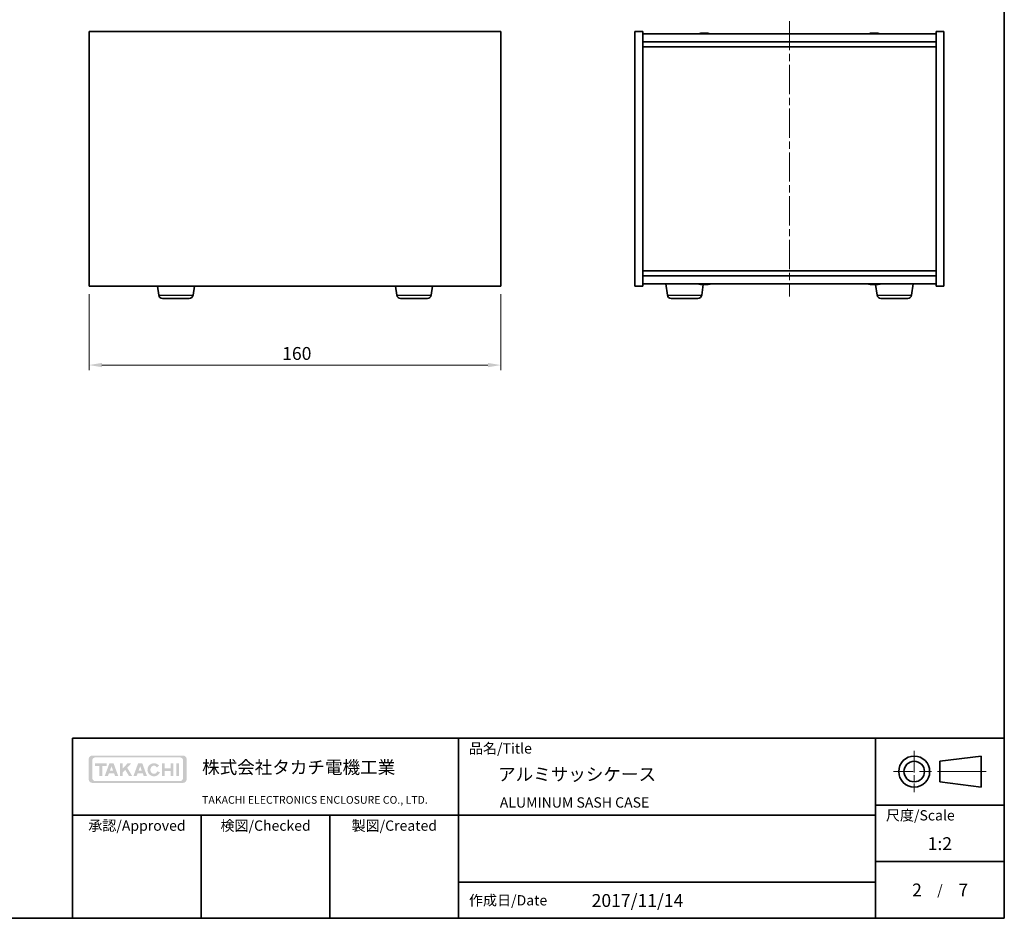
# Model space of a CAD drawing. Units: millimetres. Extents: x 29 to 3999, y 16 to 578.
# Drawn here: x 1220 to 1603, y 16 to 365 of the extents above; entities that cross this region are included whole.
import ezdxf
from ezdxf.enums import TextEntityAlignment as Align

# ---------------------------------------------------------------- set-up
doc = ezdxf.new("R2010")
doc.units = ezdxf.units.MM
doc.header["$LTSCALE"] = 2
doc.linetypes.add('CHAIN', pattern=[0.35429999999999995, 0.2362, -0.0295, 0.0591, -0.0295])
doc.layers.get('Defpoints').update_dxf_attribs({"lineweight": 25})
for name, color, linetype, lineweight in [('Border (ISO)', 7, 'Continuous', 35), ('Centerline (ISO)', 131, 'Continuous', 18), ('Dimension (ISO)', 7, 'Continuous', 18), ('Dimension (ISO) @ 1', 7, 'Continuous', 18), ('Hatch (ISO)', 1, 'Continuous', 18), ('Title (ISO)', 7, 'Continuous', 35), ('Visible (ISO)', 7, 'Continuous', 35), ('Visible Narrow (ISO)', 7, 'Continuous', 25)]:
    doc.layers.add(name, color=color, linetype=linetype, lineweight=lineweight)
doc.styles.add('Note Text (TK)', font='txt')
doc.styles.add('文字スタイル67', font='arial.ttf')
doc.dimstyles.new('Default - Method 1b (TK)', dxfattribs={"dimscale": 2, "dimtxt": 2.5, "dimasz": 2.5, "dimexe": 1, "dimexo": 1.499999999999999, "dimgap": 1, "dimtad": 1, "dimtoh": 1, "dimrnd": 1e-08, "dimdsep": 46, "dimtxsty": 'Note Text (TK)', "dimcen": 0.09, "dimdle": 5, "dimclrd": 100, "dimclre": 100, "dimclrt": 7, "dimadec": 1, "dimazin": 1, "dimtfac": 1, "dimtmove": 0, "dimatfit": 3, "dimfxl": 1, "dimtolj": 1, "dimlwd": -1, "dimlwe": -1, "dimarcsym": 0})

# ---------------------------------------------------------------- blocks, each defined once
blk = doc.blocks.new('図面枠 tk図枠')
at = {"layer": 'Border (ISO)'}
for p in [(405.4999999999999, 289), (14.50000000000001, 8.000000000000007)]:
    blk.add_line(p, (405.4999999999999, 8.000000000000007), dxfattribs=at)
blk = doc.blocks.new('表題欄 tk表題欄')
at = {"layer": 'Hatch (ISO)'}
h = blk.add_hatch(color=256, dxfattribs=at)
edge = h.paths.add_edge_path(flags=0)
edge.add_arc((95.57537688673352, 236.2990653650367), 0.5958259999999996, 269.9999999999897, 360)
edge.add_line((96.17120288673351, 236.2990653650368), (96.17120288673348, 239.7107813650365))
edge.add_arc((95.5753768867335, 239.7107813650366), 0.5958259999999996, 0, 90.0000000000068)
edge.add_line((95.57537688673342, 240.3066073650366), (79.13710888673356, 240.3066073650366))
edge.add_arc((79.13710888673353, 239.7107813650366), 0.5958259999999996, 89.99999999999744, 180)
edge.add_line((78.54128288673353, 239.7107813650365), (78.54128288673331, 236.2990653650368))
edge.add_arc((79.13710888673332, 236.2990653650365), 0.5958259999999996, 180, 270.0000000000231)
edge.add_line((79.13710888673356, 235.7032393650365), (95.57537688673342, 235.7032393650367))
edge = h.paths.add_edge_path()
edge.add_line((77.83935088673357, 239.9556413650366), (77.83935088673357, 236.0542053650368))
edge.add_arc((78.54128288673346, 236.0542053650367), 0.7019319999998935, 180, 270.0000000000087)
edge.add_line((78.54128288673357, 235.3522733650368), (96.17120288673352, 235.3522733650368))
edge.add_arc((96.17120288673351, 236.0542053650367), 0.7019319999998921, 270, 360)
edge.add_line((96.8731348867334, 236.0542053650368), (96.87313488673352, 239.9556413650366))
edge.add_arc((96.1712028867336, 239.9556413650367), 0.7019319999998921, 0, 90.00000000000873)
edge.add_line((96.17120288673348, 240.6575733650367), (78.54128288673357, 240.6575733650366))
edge.add_arc((78.54128288673357, 239.9556413650366), 0.7019319999999984, 90, 180)
for points in [[(79.07181288673355, 239.1476033650369), (79.07181288673355, 238.6578833650367), (79.92066088673353, 238.6578833650367), (79.92066088673353, 236.6581933650368), (80.50832488673353, 236.6581933650368), (80.50832488673353, 238.6578833650367), (81.35717288673355, 238.6578833650367), (81.35717288673355, 239.1476033650369)], [(85.68407849525303, 236.6581933650368), (84.9434673993943, 237.8918698287545), (84.41792288673358, 237.3246628822781), (84.41792288673358, 236.6581933650368), (83.89555488673355, 236.6581933650368), (83.89555488673355, 239.1476033650369), (84.41792288673358, 239.1476033650369), (84.41792288673358, 238.0993979968839), (85.38913556809511, 239.1476033650369), (86.10696490847272, 239.1476033650369), (85.31925422435492, 238.2974470774499), (86.30334488673353, 236.6581933650368)], [(92.09142939614459, 239.1476033650369), (92.09142939614459, 236.6581933650368), (92.60971639614465, 236.6581933650368), (92.60971639614465, 237.6580383650368), (93.76872039614462, 237.6580383650368), (93.76872039614462, 236.6581933650368), (94.28700739614459, 236.6581933650368), (94.28700739614459, 239.1476033650369), (93.76872039614462, 239.1476033650369), (93.76872039614462, 238.1477583650367), (92.60971639614465, 238.1477583650367), (92.60971639614465, 239.1476033650369)], [(94.84202339614467, 239.1476033650369), (94.84202339614467, 236.6581933650368), (95.36439139614473, 236.6581933650368), (95.36439139614473, 239.1476033650369)]]:
    blk.add_hatch(color=256, dxfattribs=at).paths.add_polyline_path(points)
h = blk.add_hatch(color=256, dxfattribs=at)
h.paths.add_polyline_path([(82.59020695886475, 237.7110913650368), (81.95242681460243, 237.7110913650368), (82.27131688673356, 238.5794973650367)], flags=0)
h.paths.add_polyline_path([(82.77903014574996, 237.1968853650368), (81.76360362771717, 237.1968853650368), (81.56578886050404, 236.6581933650368), (80.94907288673355, 236.6581933650368), (81.86321688673357, 239.1476033650369), (82.67941688673353, 239.1476033650369), (83.59356088673351, 236.6581933650368), (82.97684491296302, 236.6581933650368)])
h = blk.add_hatch(color=256, dxfattribs=at)
h.paths.add_polyline_path([(87.52707281460246, 237.7110913650368), (88.16485295886469, 237.7110913650368), (87.84596288673359, 238.5794973650367)], flags=0)
h.paths.add_polyline_path([(87.14043486050403, 236.6581933650368), (87.3382496277172, 237.1968853650368), (88.35367614574989, 237.1968853650368), (88.551490912963, 236.6581933650368), (89.16820688673343, 236.6581933650368), (88.25406288673352, 239.1476033650369), (87.43786288673356, 239.1476033650369), (86.52371888673358, 236.6581933650368)])
h = blk.add_hatch(color=256, dxfattribs=at)
edge = h.paths.add_edge_path()
edge.add_arc((90.52309888673334, 237.9028983650369), 1.273272000000011, 38.55054079078439, 336.5820184016556)
edge.add_line((91.69149139614446, 237.3968543650369), (91.17255542714857, 237.6216113977801))
edge.add_ellipse((90.52309888673352, 237.9028983650369), major_axis=(0, -0.7998759999999119), ratio=0.8673469387756529, start_angle=128.5505407907963, end_angle=426.582018401653, ccw=False)
edge.add_line((91.09381514418376, 238.3576891122095), (91.51887237036831, 238.6964075050431))
at = {"layer": 'Title (ISO)'}
for p, q in [((74.70882392282105, 244.052739026017), (255.7088239228211, 244.052739026017)), ((74.70882392282105, 209.052739026017), (74.70882392282105, 244.052739026017)), ((149.7088239228211, 244.052739026017), (149.7088239228211, 209.052739026017)), ((230.7088239228211, 244.052739026017), (230.7088239228211, 209.052739026017)), ((255.7088239228211, 244.052739026017), (255.7088239228211, 209.052739026017)), ((243.2088239228211, 239.552739026017), (251.2088239228211, 240.5527390260171)), ((243.2088239228211, 239.552739026017), (243.2088239228211, 235.552739026017)), ((251.2088239228211, 234.552739026017), (251.2088239228211, 240.5527390260171)), ((243.2088239228211, 235.552739026017), (251.2088239228211, 234.552739026017)), ((230.7088239228211, 231.052739026017), (255.7088239228211, 231.052739026017)), ((74.70882392282105, 229.052739026017), (230.7088239228211, 229.052739026017)), ((99.70882392282108, 229.052739026017), (99.70882392282108, 209.052739026017)), ((124.708823922821, 229.052739026017), (124.708823922821, 209.052739026017)), ((230.7088239228211, 220.052739026017), (255.7088239228211, 220.052739026017)), ((149.7088239228211, 216.052739026017), (230.7088239228211, 216.052739026017)), ((255.7088239228211, 209.052739026017), (74.70882392282105, 209.052739026017))]:
    blk.add_line(p, q, dxfattribs=at)
at = {"layer": 'Title (ISO)', "color": 4, "linetype": 'CHAIN', "lineweight": 18, "ltscale": 8.889559745788574}
blk.add_line((238.2088239228211, 241.552739026017), (238.2088239228211, 233.552739026017), dxfattribs=at)
at = {"layer": 'Title (ISO)', "color": 4, "linetype": 'CHAIN', "lineweight": 18, "ltscale": 20.00163269042969}
blk.add_line((252.2088239228211, 237.552739026017), (234.2088239228211, 237.552739026017), dxfattribs=at)
at = {"layer": 'Title (ISO)'}
for radius in [3, 2]:
    blk.add_circle((238.2088239228211, 237.552739026017), radius, dxfattribs=at)
at = {"layer": 'Title (ISO)', "color": 1, "char_height": 2.000000029802322, "line_spacing_factor": 1.5, "style": 'Note Text (TK)'}
for s, insert, attachment_point in [('\\fＭＳ Ｐゴシック|b0|i0;\\H2.0000;品名/Title', (151.708823922821, 242.052739026017), 4), ('\\fＭＳ Ｐゴシック|b0|i0;\\H2.0000;尺度/Scale', (232.7088239228211, 229.052739026017), 4), ('\\fＭＳ Ｐゴシック|b0|i0;\\H2.0000;承認/Approved', (87.20882392282108, 227.052739026017), 5), ('\\fＭＳ Ｐゴシック|b0|i0;\\H2.0000;検図/Checked', (112.208823922821, 227.052739026017), 5), ('\\fＭＳ Ｐゴシック|b0|i0;\\H2.0000;製図/Created', (137.2088239228211, 227.052739026017), 5), ('\\fＭＳ Ｐゴシック|b0|i0;\\H2.0000;作成日/Date', (151.708823922821, 212.552739026017), 4)]:
    blk.add_mtext(s, dxfattribs=dict(at, insert=insert, attachment_point=attachment_point))
at = {"layer": 'Title (ISO)', "color": 7, "line_spacing_factor": 1.5, "style": 'Note Text (TK)'}
for s, insert, char_height, attachment_point in [('株式会社タカチ電機工業', (99.87313488673345, 238.052739026017), 2.5, 4), ('\\fArial|b0|i0;\\H1.4986;TAKACHI ELECTRONICS ENCLOSURE CO., LTD.', (99.87313488673342, 232.052739026017), 1.49859994649887, 4), ('\\fＭＳ Ｐゴシック|b0|i0;\\H2.0000;/', (243.2088239228211, 214.552739026017), 2.000000029802322, 5)]:
    blk.add_mtext(s, dxfattribs=dict(at, insert=insert, char_height=char_height, attachment_point=attachment_point))
at = {"layer": 'Title (ISO)', "color": 7}
for tag, p, height, style in [('<品名>_001', (157.3679148268321, 235.7743298974317), 2.5, 'Note Text (TK)'), ('<Title>_001', (157.7088239228211, 230.5527390052951), 2.000000029802322, '文字スタイル67'), ('<総ページ数>_001', (246.7855284409709, 213.302739026017), 2.5, 'Note Text (TK)'), ('<ページ_No.>_001', (238.0980284456275, 213.302739026017), 2.5, 'Note Text (TK)'), ('作成日_001', (175.5468918326507, 211.2601253517655), 2.5, 'Note Text (TK)')]:
    blk.add_attdef(tag, p, '', height=height, dxfattribs=dict(at, style=style))
at = {"layer": 'Title (ISO)', "color": 7, "style": 'Note Text (TK)'}
blk.add_attdef('<尺度>', text='', height=2.5, dxfattribs=at).set_placement((243.2088239228211, 223.5527390260171), align=Align.MIDDLE_CENTER)
blk = doc.blocks.new('*D52')
at = {"layer": 'Defpoints', "color": 0}
for p in [(1247.388881184654, 261.4973332145922), (1407.388881184651, 261.4973332145045), (1407.388881184651, 230.8975668609411)]:
    blk.add_point(p, dxfattribs=at)
at = {"layer": 'Dimension (ISO)', "color": 100}
for p, q in [((1247.388881184654, 258.4973332145922), (1247.388881184654, 228.8975668609411)), ((1407.388881184651, 258.4973332145044), (1407.388881184651, 228.8975668609411)), ((1252.388881184655, 230.8975668609411), (1402.388881184651, 230.8975668609411))]:
    blk.add_line(p, q, dxfattribs=at)
for points in [[(1252.388881184655, 231.7309001942744), (1252.388881184655, 230.0642335276077), (1247.388881184654, 230.8975668609411)], [(1402.388881184651, 231.7309001942744), (1402.388881184651, 230.0642335276077), (1407.388881184651, 230.8975668609411)]]:
    blk.add_solid(points, dxfattribs=at)
at = {"layer": 'Dimension (ISO)', "color": 7, "insert": (1322.445699366471, 235.3975668609411), "char_height": 5, "attachment_point": 4, "style": 'Note Text (TK)'}
blk.add_mtext('\\A1;160', dxfattribs=at)

msp = doc.modelspace()

# ---------------------------------------------------------------- linework, layer by layer
at = {"layer": 'Centerline (ISO)', "linetype": 'CHAIN', "ltscale": 23.99096870422363}
msp.add_line((1519.516089671985, 364.4973332145025), (1519.516089671989, 257.4973332145007), dxfattribs=at)
at = {"layer": 'Visible (ISO)'}
for p, q in [((1247.388881184709, 360.4973332145903), (1247.388881184654, 261.4973332145922)), ((1407.388881184706, 360.4973332145026), (1247.388881184709, 360.4973332145903)), ((1407.388881184651, 261.4973332145045), (1407.388881184705, 360.4973332145026)), ((1459.516089671991, 360.4973332145026), (1462.516089671991, 360.4973332145025)), ((1459.516089671991, 261.4973332145045), (1459.516089671991, 360.4973332145026)), ((1462.516089671991, 261.4973332145044), (1462.516089671991, 360.4973332145025)), ((1485.723353918784, 359.8035215146879), (1485.723353918789, 359.8516017826974)), ((1487.308825425742, 359.6809748108051), (1487.308825425762, 359.8516017825599)), ((1551.723353919291, 359.8035215071911), (1551.723353919296, 359.8516017748041)), ((1553.308825425187, 359.680974803036), (1553.308825425207, 359.8516017746666)), ((1576.516089671984, 360.4973332145021), (1576.516089671984, 261.4973332145001)), ((1579.516089671984, 360.4973332145019), (1576.516089671984, 360.497333214502)), ((1579.516089671984, 360.4973332145019), (1579.516089671984, 261.4973332145)), ((1576.516089671983, 359.4973332145022), (1462.516089671987, 359.4973332145027)), ((1462.516089671987, 356.4973332145012), (1576.516089671983, 356.4973332145006)), ((1462.516089671981, 354.4973332145067), (1576.516089671978, 354.4973332145061)), ((1576.516089671978, 267.4973332145057), (1462.516089671989, 267.4973332145062)), ((1576.516089671984, 265.4973332145019), (1462.516089671994, 265.4973332145025)), ((1247.388881184654, 261.4973332145922), (1407.388881184651, 261.4973332145044)), ((1274.453791590112, 258.0837058965584), (1273.962622191838, 261.4973332145767)), ((1287.823970779169, 258.083705896552), (1288.315140177447, 261.4973332145689)), ((1366.953791590056, 258.0837058965142), (1366.462622191783, 261.497333214526)), ((1380.323970779113, 258.0837058965077), (1380.815140177389, 261.4973332145181)), ((1459.516089671991, 261.4973332145045), (1462.516089671991, 261.4973332145044)), ((1462.516089671994, 262.497333214501), (1576.516089671984, 262.4973332145004)), ((1472.081000077416, 258.0837058965108), (1471.445945787058, 262.4973332145009)), ((1485.451179266472, 258.083705896511), (1486.036473487286, 262.1515007311626)), ((1485.723353918792, 262.1911449174634), (1485.723353918792, 262.1430646496067)), ((1487.308825425098, 262.3136916213844), (1487.308825425098, 262.1430646496065)), ((1551.723353918752, 262.1911449174634), (1551.723353918752, 262.1430646496067)), ((1551.859411453, 262.1699494475092), (1551.859411453, 262.1554972501869)), ((1553.581000077367, 258.0837058965126), (1552.995705856555, 262.1515007311627)), ((1553.308825425059, 262.3136916213844), (1553.308825425059, 262.1430646496063)), ((1566.951179266423, 258.0837058965126), (1567.58623355678, 262.4973332145005)), ((1579.516089671984, 261.4973332145), (1576.516089671984, 261.4973332145)), ((1286.339260918962, 256.7973332145683), (1275.938501450319, 256.7973332145732)), ((1378.839260918905, 256.797333214524), (1368.438501450263, 256.797333214529)), ((1483.966469406265, 256.7973332145266), (1473.565709937623, 256.7973332145264)), ((1565.466469406216, 256.7973332145281), (1555.065709937574, 256.7973332145281))]:
    msp.add_line(p, q, dxfattribs=at)
for centre, radius, start, end in [((1486.516089671312, 351.7471139194352), 8.150219298245217, 96.16276372794906, 108.0250048264987), ((1486.516089671312, 351.7471139194352), 8.15021929824528, 71.97499517349495, 83.8372362628721), ((1552.516089671289, 351.74711391159), 8.150219298245577, 96.16276373294141, 108.0250046482764), ((1552.516089671289, 351.74711391159), 8.150219298245643, 71.97499535171693, 83.83723625787974), ((1486.516089671945, 270.2475525127693), 8.150219298244942, 251.9749952462275, 263.83723626432), ((1486.516089671945, 270.2475525127693), 8.150219298244828, 276.1627637356537, 288.0250047537659), ((1552.516089671905, 270.2475525127697), 8.150219298245307, 251.9749952462345, 263.83723626432), ((1552.516089671905, 270.2475525127697), 8.150219298245228, 276.1627637356538, 288.0250047537589), ((1275.938501450319, 258.2973332145731), 1.499999999999977, 188.187802011878, 269.9999999999739), ((1286.339260918962, 258.2973332145682), 1.49999999999997, 269.9999999999674, 351.8121979880624), ((1368.438501450264, 258.2973332145289), 1.499999999999974, 188.1878020118783, 269.9999999999739), ((1378.839260918906, 258.297333214524), 1.499999999999966, 269.9999999999674, 351.8121979880624), ((1473.565709937623, 258.2973332145264), 1.499999999999974, 188.1878020119061, 270), ((1483.966469406265, 258.2973332145265), 1.499999999999966, 270, 351.8121979880901), ((1555.065709937574, 258.2973332145281), 1.499999999999991, 188.1878020119067, 270), ((1565.466469406216, 258.2973332145281), 1.499999999999979, 269.9999999999935, 351.8121979880867)]:
    msp.add_arc(centre, radius, start, end, dxfattribs=at)
for centre, major_axis, ratio, start_param, end_param in [((1486.317133739434, 351.7471139194363), (7.0655e-12, 8.141816419539015), 0.843124286353569, 0.1367591175921712, 0.2292241368739969), ((1484.956309741558, 351.7471139196956), (1.324473e-09, 7.937479109231539), 0.5377187348052885, 6.236554113518367, 6.329816501019329), ((1486.71504560319, 351.7471139194349), (7.0689e-12, 8.141816419539982), 0.843124286353569, 0.1367591175921563, 0.2292241368739897), ((1486.204133685362, 351.7471139194869), (1.3585694e-09, 8.141816419540339), 0.5377187348052888, 6.053961170254924, 6.146426189536736), ((1487.510869330702, 351.7471139194345), (6.8901e-12, 7.937479109231539), 0.8431242863535686, 6.236554113289166, 6.329816500790122), ((1486.31713373944, 351.7471139194855), (7.0668e-12, 8.141816419489299), 0.8431242863535686, 6.138212649433535, 6.146426189307528), ((1486.828045657263, 351.747113919383), (1.3585692e-09, 8.141816419540097), 0.5377187348052885, 6.053961170254916, 6.146426189536732), ((1552.317133739899, 351.747113911591), (7.1584e-12, 8.141816419539374), 0.8431242871955483, 0.1367591175921667, 0.2292241368739987), ((1550.956309739977, 351.7471139118504), (1.3245086e-09, 7.937479109231889), 0.5377187334851183, 6.23655411351837, 6.32981650101931), ((1552.715045602678, 351.7471139115897), (7.1572e-12, 8.141816419540342), 0.8431242871955479, 0.1367591175921694, 0.2292241368739931), ((1552.204133685026, 351.7471139116416), (1.3586066e-09, 8.141816419540698), 0.5377187334851183, 6.0539611702549, 6.146426189536726), ((1553.510869328236, 351.7471139115892), (6.9778e-12, 7.937479109231889), 0.8431242871955479, 6.236554113289165, 6.329816500790108), ((1552.317133739898, 351.7471139115835), (7.1572e-12, 8.141816419546876), 0.8431242871955479, 6.138212649729444, 6.146426189307525), ((1552.828045657551, 351.7471139115377), (1.3586058e-09, 8.141816419540453), 0.5377187334851183, 6.053961170254926, 6.146426189536722), ((1486.317133740373, 270.2475525127696), (-6.0257e-12, -8.141816419539788), 0.8431242868817662, 6.05396117016652, 6.146426189448337), ((1484.956309741214, 270.2475525127687), (2.3466e-12, -7.937479109231261), 0.5377187339769796, 6.236554113428566, 6.329816500929505), ((1486.715045603516, 270.2475525127698), (-6.0257e-12, -8.141816419540254), 0.8431242868817664, 6.053961170166532, 6.146426189448345), ((1486.204133685799, 270.2475525127693), (2.4071e-12, -8.14181641953976), 0.5377187339769794, 0.1367591177315521, 0.2292241370133618), ((1487.510869329802, 270.2475525127683), (-5.8747e-12, -7.93747910923121), 0.8431242868817664, 6.236554113429979, 6.329816500930927), ((1486.317133740373, 270.2475525127776), (-6.0268e-12, -8.14181641954784), 0.8431242868817664, 0.1367591177329928, 0.1449726574213139), ((1486.828045658091, 270.2475525127697), (2.4079e-12, -8.141816419540003), 0.5377187339769794, 0.1367591177315806, 0.2292241370133867), ((1552.317133740334, 270.24755251277), (-5.8534e-12, -8.141816419540161), 0.8431242868817861, 6.053961170166509, 6.146426189448321), ((1550.956309741174, 270.2475525127691), (2.4143e-12, -7.937479109231621), 0.5377187339769876, 6.236554113428553, 6.329816500929487), ((1552.715045603477, 270.2475525127702), (-5.8539e-12, -8.141816419540627), 0.8431242868817861, 6.053961170166502, 6.146426189448309), ((1552.204133685759, 270.2475525127697), (2.477e-12, -8.141816419540133), 0.5377187339769877, 0.1367591177315607, 0.2292241370133657), ((1553.510869329763, 270.2475525127687), (-5.7082e-12, -7.937479109231574), 0.8431242868817861, 6.236554113429978, 6.329816500930921), ((1552.317133740333, 270.247552512778), (-5.8561e-12, -8.141816419548208), 0.8431242868817863, 0.1367591177329803, 0.1449726574213006), ((1552.828045658051, 270.2475525127701), (2.4768e-12, -8.141816419540373), 0.5377187339769877, 0.1367591177315575, 0.2292241370133912)]:
    msp.add_ellipse(centre, major_axis=major_axis, ratio=ratio, start_param=start_param, end_param=end_param, dxfattribs=at)
for points, knots in [([(1485.381265782541, 359.8129105082423), (1485.45917960026, 359.8256279160668), (1485.532722470317, 359.8366834703085), (1485.646011277336, 359.8513603982462), (1485.685747872555, 359.8549832234662), (1485.717162806528, 359.8549832234518), (1485.723120160915, 359.8538492509955), (1485.723156953686, 359.8515650527)], [0.3383634955797834, 0.3383634955797834, 0.3383634955797834, 0.3383634955797834, 0.3663480361056962, 0.3663480361056962, 0.3943325766316089, 0.3943325766316089, 0.4099891147894886, 0.4099891147894886, 0.4099891147894886, 0.4099891147894886]), ([(1486.801001481954, 359.8129105081375), (1486.751310445693, 359.825627915975), (1486.682595763369, 359.8366834702332), (1486.520931944447, 359.8513603982073), (1486.427976393438, 359.8549832234471), (1486.245815044715, 359.8549832234657), (1486.144772092396, 359.8513603982458), (1485.950411240322, 359.8366834703082), (1485.857091464016, 359.8256279160665), (1485.779177646297, 359.8129105082419)], [0, 0, 0, 0, 0.0279845405259128, 0.0279845405259128, 0.0559690810518255, 0.0559690810518255, 0.0839536215777382, 0.0839536215777382, 0.1119381621036509, 0.1119381621036509, 0.1119381621036509, 0.1119381621036509]), ([(1486.516164971177, 359.8502027253376), (1486.573991750719, 359.8533986730506), (1486.635047704601, 359.854983223298), (1486.786364299837, 359.8549832232826), (1486.887407252155, 359.8513603980391), (1487.081768104226, 359.8366834700501), (1487.17508788053, 359.8256279157805), (1487.253001698246, 359.8129105079299)], [0.2626258170476277, 0.2626258170476277, 0.2626258170476277, 0.2626258170476277, 0.2811333059376805, 0.2811333059376805, 0.3091178464635932, 0.3091178464635932, 0.337102386989506, 0.337102386989506, 0.337102386989506, 0.337102386989506]), ([(1487.391185574181, 359.8502027252678), (1487.361501149433, 359.8533986730145), (1487.339609437381, 359.8549832232853), (1487.306142252785, 359.8549832233006), (1487.302971566726, 359.8513603980768), (1487.337517236872, 359.836683470124), (1487.375222417595, 359.825627915871), (1487.424913453856, 359.8129105080334)], [0.1506608627944805, 0.1506608627944805, 0.1506608627944805, 0.1506608627944805, 0.1691683517457538, 0.1691683517457538, 0.1971528922716666, 0.1971528922716666, 0.2251374327975793, 0.2251374327975793, 0.2251374327975793, 0.2251374327975793]), ([(1551.381265782071, 359.8129105003974), (1551.459179599867, 359.8256279082219), (1551.532722470032, 359.8366834624636), (1551.646011277304, 359.8513603904013), (1551.685747872669, 359.8549832156213), (1551.717162806944, 359.8549832156069), (1551.72312016142, 359.8538492431347), (1551.723156954194, 359.8515650448069)], [0.3383634955797834, 0.3383634955797834, 0.3383634955797834, 0.3383634955797834, 0.3663480361056962, 0.3663480361056962, 0.3943325766316089, 0.3943325766316089, 0.4099891148998634, 0.4099891148998634, 0.4099891148998634, 0.4099891148998634]), ([(1552.801001480153, 359.8129105002926), (1552.751310444014, 359.8256279081302), (1552.682595761806, 359.8366834623884), (1552.520931943061, 359.8513603903624), (1552.427976392113, 359.8549832156023), (1552.245815043454, 359.8549832156209), (1552.14477209114, 359.8513603904009), (1551.950411239012, 359.8366834624633), (1551.857091462647, 359.8256279082216), (1551.77917764485, 359.812910500397)], [0, 0, 0, 0, 0.0279845405259128, 0.0279845405259128, 0.0559690810518255, 0.0559690810518255, 0.0839536215777382, 0.0839536215777382, 0.1119381621036509, 0.1119381621036509, 0.1119381621036509, 0.1119381621036509]), ([(1552.516164971152, 359.850202717417), (1552.573991751054, 359.8533986651807), (1552.635047705391, 359.8549832154532), (1552.78636430105, 359.8549832154378), (1552.887407253363, 359.8513603901941), (1553.081768105488, 359.8366834622051), (1553.175087881851, 359.8256279079356), (1553.253001699645, 359.812910500085)], [0.2626258169013886, 0.2626258169013886, 0.2626258169013886, 0.2626258169013886, 0.2811333059376805, 0.2811333059376805, 0.3091178464635932, 0.3091178464635932, 0.337102386989506, 0.337102386989506, 0.337102386989506, 0.337102386989506]), ([(1553.39118557486, 359.8502027173471), (1553.361501149665, 359.8533986651446), (1553.339609437276, 359.8549832154404), (1553.306142252338, 359.8549832154557), (1553.302971566121, 359.8513603902319), (1553.337517235962, 359.8366834622791), (1553.375222416539, 359.825627908026), (1553.424913452678, 359.8129105001885)], [0.1506608626482341, 0.1506608626482341, 0.1506608626482341, 0.1506608626482341, 0.1691683517457538, 0.1691683517457538, 0.1971528922716666, 0.1971528922716666, 0.2251374327975793, 0.2251374327975793, 0.2251374327975793, 0.2251374327975793]), ([(1485.723156953689, 262.143101379604), (1485.723120160916, 262.1408171812922), (1485.717162806472, 262.1396832088307), (1485.68574787231, 262.1396832088306), (1485.646011277, 262.1433060340624), (1485.532722469824, 262.1579829620257), (1485.459179599701, 262.1690385162812), (1485.381265781935, 262.1817559241187)], [0.2654767677105508, 0.2654767677105508, 0.2654767677105508, 0.2654767677105508, 0.2811333059376805, 0.2811333059376805, 0.3091178464635932, 0.3091178464635932, 0.337102386989506, 0.337102386989506, 0.337102386989506, 0.337102386989506]), ([(1485.779177645077, 262.1817559241184), (1485.857091462844, 262.1690385162809), (1485.950411239186, 262.1579829620253), (1486.144772091293, 262.143306034062), (1486.245815043608, 262.1396832088302), (1486.42797639229, 262.1396832088302), (1486.520931943262, 262.143306034062), (1486.682595762074, 262.1579829620253), (1486.751310444327, 262.1690385162808), (1486.801001480513, 262.1817559241183)], [0.1131992706939284, 0.1131992706939284, 0.1131992706939284, 0.1131992706939284, 0.1411838112198411, 0.1411838112198411, 0.1691683517457538, 0.1691683517457538, 0.1971528922716666, 0.1971528922716666, 0.2251374327975793, 0.2251374327975793, 0.2251374327975793, 0.2251374327975793]), ([(1487.253001698812, 262.1817559241193), (1487.175087881046, 262.1690385162817), (1487.081768104703, 262.1579829620261), (1486.887407252597, 262.1433060340628), (1486.786364300282, 262.139683208831), (1486.635047704371, 262.139683208831), (1486.573991749785, 262.1412677591213), (1486.516164969669, 262.1444637069143)], [0.3383634955797834, 0.3383634955797834, 0.3383634955797834, 0.3383634955797834, 0.3663480361056962, 0.3663480361056962, 0.3943325766316089, 0.3943325766316089, 0.4128400657389792, 0.4128400657389792, 0.4128400657389792, 0.4128400657389792]), ([(1487.424913452805, 262.1817559241185), (1487.375222416619, 262.1690385162811), (1487.337517235987, 262.1579829620255), (1487.30297156603, 262.1433060340622), (1487.306142252188, 262.1396832088305), (1487.339609437045, 262.1396832088306), (1487.361501149415, 262.1412677591209), (1487.391185574602, 262.144463706914)], [0, 0, 0, 0, 0.0279845405259128, 0.0279845405259128, 0.0559690810518255, 0.0559690810518255, 0.0744765701595508, 0.0744765701595508, 0.0744765701595508, 0.0744765701595508]), ([(1551.723156953649, 262.143101379604), (1551.723120160876, 262.1408171812923), (1551.717162806433, 262.1396832088307), (1551.685747872271, 262.1396832088306), (1551.646011276961, 262.1433060340624), (1551.532722469785, 262.1579829620257), (1551.459179599661, 262.1690385162812), (1551.381265781895, 262.1817559241188)], [0.2654767677105538, 0.2654767677105538, 0.2654767677105538, 0.2654767677105538, 0.2811333059376805, 0.2811333059376805, 0.3091178464635932, 0.3091178464635932, 0.337102386989506, 0.337102386989506, 0.337102386989506, 0.337102386989506]), ([(1551.721330942994, 262.1412508072771), (1551.742727553061, 262.1402040551895), (1551.761666211062, 262.139683208878), (1551.820393768581, 262.139683208878), (1551.849082683866, 262.1433060341098), (1551.862888952008, 262.1560757706371), (1551.857398562614, 262.1635431284801), (1551.842671122422, 262.172213368028)], [0.0453582527947721, 0.0453582527947721, 0.0453582527947721, 0.0453582527947721, 0.0559690810518255, 0.0559690810518255, 0.0839536215777382, 0.0839536215777382, 0.1046652673725964, 0.1046652673725964, 0.1046652673725964, 0.1046652673725964]), ([(1551.779177645038, 262.1817559241185), (1551.857091462804, 262.1690385162809), (1551.950411239146, 262.1579829620253), (1552.144772091253, 262.1433060340621), (1552.245815043568, 262.1396832088302), (1552.427976392251, 262.1396832088302), (1552.520931943222, 262.143306034062), (1552.682595762035, 262.1579829620253), (1552.751310444288, 262.1690385162808), (1552.801001480474, 262.1817559241184)], [0.1131992706939284, 0.1131992706939284, 0.1131992706939284, 0.1131992706939284, 0.1411838112198411, 0.1411838112198411, 0.1691683517457538, 0.1691683517457538, 0.1971528922716666, 0.1971528922716666, 0.2251374327975793, 0.2251374327975793, 0.2251374327975793, 0.2251374327975793]), ([(1552.229653791293, 262.1412508072564), (1552.199792594351, 262.140204055183), (1552.16877684745, 262.1396832088785), (1552.054311950063, 262.1396832088785), (1551.957375488383, 262.1433060341102), (1551.858381648831, 262.1506899768418), (1551.85777187618, 262.1507355983528), (1551.857162051138, 262.1507813621357)], [0.1585575235599462, 0.1585575235599462, 0.1585575235599462, 0.1585575235599462, 0.1691683517457538, 0.1691683517457538, 0.1971528922716666, 0.1971528922716666, 0.1973263211966806, 0.1973263211966806, 0.1973263211966806, 0.1973263211966806]), ([(1553.253001698772, 262.1817559241193), (1553.175087881006, 262.1690385162817), (1553.081768104664, 262.1579829620261), (1552.887407252557, 262.1433060340628), (1552.786364300242, 262.139683208831), (1552.635047704332, 262.139683208831), (1552.573991749745, 262.1412677591213), (1552.516164969629, 262.1444637069143)], [0.3383634955797834, 0.3383634955797834, 0.3383634955797834, 0.3383634955797834, 0.3663480361056962, 0.3663480361056962, 0.3943325766316089, 0.3943325766316089, 0.4128400657389774, 0.4128400657389774, 0.4128400657389774, 0.4128400657389774]), ([(1552.802525552485, 262.1412508072562), (1552.832386749431, 262.1402040551826), (1552.863402496338, 262.1396832088779), (1552.927130173253, 262.1396832088779), (1552.961494625624, 262.1402305059159), (1552.997231544728, 262.1413305497197)], [0.3837217484439888, 0.3837217484439888, 0.3837217484439888, 0.3837217484439888, 0.3943325766316089, 0.3943325766316089, 0.4052094992203597, 0.4052094992203597, 0.4052094992203597, 0.4052094992203597]), ([(1553.424913452766, 262.1817559241185), (1553.37522241658, 262.1690385162811), (1553.337517235948, 262.1579829620255), (1553.302971565991, 262.1433060340622), (1553.306142252148, 262.1396832088305), (1553.339609437006, 262.1396832088306), (1553.361501149376, 262.1412677591209), (1553.391185574563, 262.1444637069141)], [0, 0, 0, 0, 0.0279845405259128, 0.0279845405259128, 0.0559690810518255, 0.0559690810518255, 0.0744765701595478, 0.0744765701595478, 0.0744765701595478, 0.0744765701595478])]:
    msp.add_open_spline(points, degree=3, knots=knots, dxfattribs=at)
at = {"layer": 'Visible Narrow (ISO)'}
for p, q in [((1485.381265782531, 359.7337659854867), (1485.381265782541, 359.8129105082422)), ((1487.253001698246, 359.8129105079299), (1487.253001698229, 359.6786983631377)), ((1487.424913453856, 359.8129105080334), (1487.42491345384, 359.6839382820346)), ((1551.381265782061, 359.7337659779647), (1551.381265782071, 359.8129105003974)), ((1553.253001699645, 359.812910500085), (1553.253001699629, 359.6786983554814)), ((1553.424913452678, 359.8129105001885), (1553.424913452663, 359.6839382742106)), ((1485.381265781935, 262.1817559241187), (1485.381265781935, 262.2609004467373)), ((1487.253001698812, 262.3159680689901), (1487.253001698812, 262.1817559241193)), ((1487.424913452805, 262.3107281501698), (1487.424913452805, 262.1817559241185)), ((1551.381265781895, 262.1817559241188), (1551.381265781895, 262.2609004467374)), ((1553.253001698772, 262.3159680689901), (1553.253001698772, 262.1817559241193)), ((1553.424913452766, 262.3107281501698), (1553.424913452766, 262.1817559241185)), ((1274.453791590112, 258.0837058965584), (1287.823970779169, 258.083705896552)), ((1366.953791590056, 258.0837058965142), (1380.323970779113, 258.0837058965078)), ((1472.081000077416, 258.0837058965109), (1485.451179266472, 258.0837058965111)), ((1553.581000077367, 258.0837058965126), (1566.951179266423, 258.0837058965126))]:
    msp.add_line(p, q, dxfattribs=at)

# ---------------------------------------------------------------- block references
at = {"xscale": 2, "yscale": 2, "zscale": 2}
msp.add_blockref('図面枠 tk図枠', (791.9999994601925, 5.071060514e-07), dxfattribs=at)
ref = msp.add_blockref('表題欄 tk表題欄', (1091.58235161455, -402.105477544928), dxfattribs=dict(xscale=2, yscale=2, zscale=2))
ref.add_attrib('<品名>_001', 'アルミサッシケース', (1406.318181268214, 69.44318224993545), dxfattribs={"layer": 'Title (ISO)', "color": 7, "height": 5, "style": 'Note Text (TK)'})
ref.add_attrib('<尺度>_001', '1:2', (1573.227272051153, 42.50000050710612), dxfattribs={"layer": 'Title (ISO)', "color": 7, "height": 5, "style": 'Note Text (TK)'})
ref.add_attrib('作成日_001', '2017/11/14', (1442.676135279852, 20.41477315860303), dxfattribs={"layer": 'Title (ISO)', "color": 7, "height": 5, "style": 'Note Text (TK)'})
ref.add_attrib('<Title>_001', 'ALUMINUM SASH CASE', (1406.999999460192, 59.00000046566221), dxfattribs={"layer": 'Title (ISO)', "color": 7, "height": 4.000000059604644, "style": '文字スタイル67'})
ref.add_attrib('<ページ_No.>_001', '2', (1567.181817587824, 24.50000050710608), dxfattribs={"layer": 'Title (ISO)', "color": 7, "height": 5, "style": 'Note Text (TK)'})
ref.add_attrib('<総ページ数>_001', '7', (1585.153408496492, 24.50000050710608), dxfattribs={"layer": 'Title (ISO)', "color": 7, "height": 5, "style": 'Note Text (TK)'})

# ---------------------------------------------------------------- dimensions: what is measured, and where the dimension line sits
at = {"layer": 'Dimension (ISO) @ 1', "color": 100}
dim = msp.add_linear_dim(base=(1407.388881184651, 230.8975668609411), p1=(1247.388881184654, 261.4973332145922), p2=(1407.388881184651, 261.4973332145045), angle=180, dimstyle='Default - Method 1b (TK)', override={"dimscale": 1, "dimtxt": 5, "dimasz": 5, "dimexe": 2, "dimexo": 2.999999999999999, "dimgap": 2, "dimtoh": 0, "dimdec": 2, "dimcen": 0.18, "dimtol": 0, "dimlim": 0, "dimtp": 0, "dimtm": 0, "dimtdec": 2, "dimtix": 0, "dimtofl": 0, "dimtmove": 0, "dimatfit": 1}, dxfattribs=at)
dim.commit()
dim.dimension.update_dxf_attribs({"geometry": '*D52', "text_midpoint": (1327.388881184653, 230.8975668609411), "dimtype": 128})

doc.saveas('drawing.dxf')
